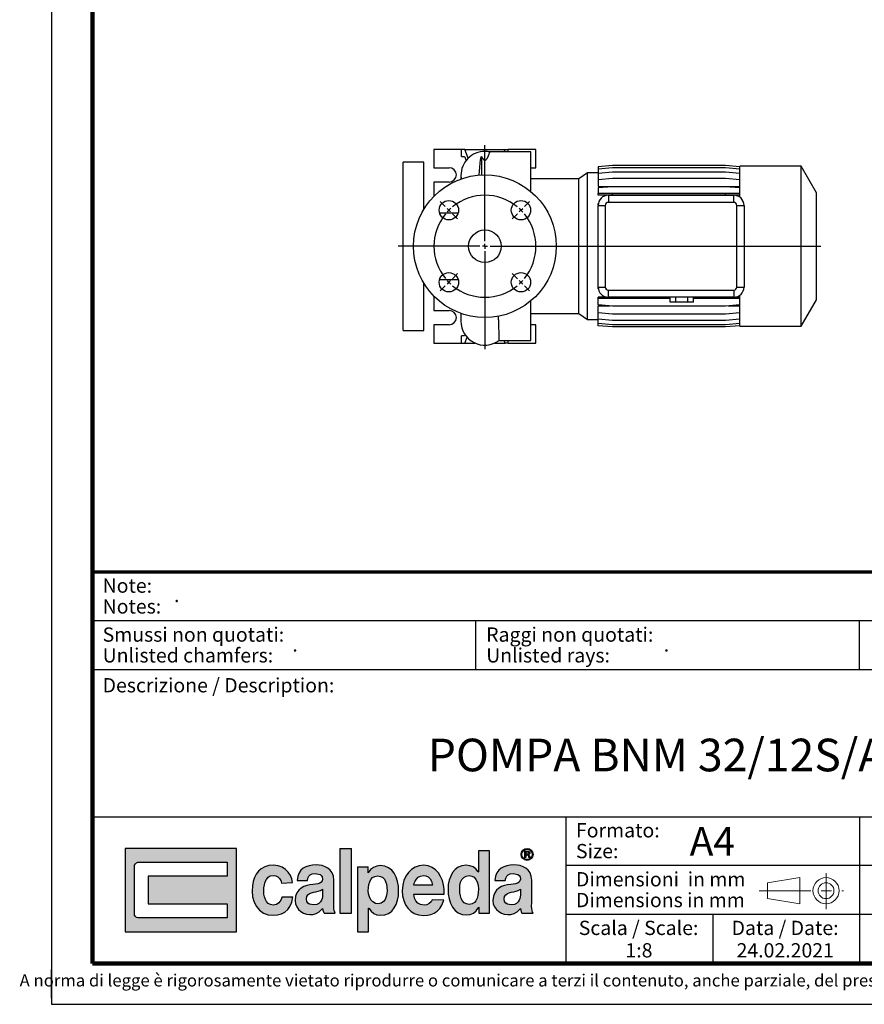
# Model space of a CAD drawing. Units: millimetres. Extents: x -113 to 213, y 0 to 347.
# Drawn here: x -4 to 100, y 0 to 121 of the extents above; entities that cross this region are included whole.
import ezdxf

# ---------------------------------------------------------------- set-up
doc = ezdxf.new("R2010")
doc.units = ezdxf.units.MM
doc.linetypes.add('CENTER', pattern=[10.16, 6.35, -1.27, 1.27, -1.27])
doc.layers.add('FORMAT', color=7, linetype='Continuous')
doc.styles.add('SLDTEXTSTYLE0', font='TXT', dxfattribs={"width": 0.605})
doc.styles.add('SLDTEXTSTYLE7', font='TXT', dxfattribs={"width": 0.670574})

# ---------------------------------------------------------------- blocks, each defined once
blk = doc.blocks.new('Logo Calpeda')
at = {"layer": 'FORMAT'}
h = blk.add_hatch(color=256, dxfattribs=at)
h.paths.add_polyline_path([(4, 14.11), (4, 3.89), (17.64, 3.89), (17.64, 14.11)], flags=0)
h.paths.add_polyline_path([(6.84, 10.7), (6.84, 7.3), (16.5, 7.3), (16.5, 5.59), (5.56, 5.59), (5.4, 5.64), (5.26, 5.76), (5.17, 5.94), (5.14, 6.16), (5.14, 11.84), (5.17, 12.06), (5.26, 12.24), (5.4, 12.36), (5.56, 12.41), (16.5, 12.41), (16.5, 10.7)], flags=0)
for points in [[(31.74, 14.11), (30.3, 14.11), (30.3, 6.16), (31.74, 6.16)], [(24.21, 7.01), (24.42, 7.51), (24.56, 8.17), (23.23, 8.17), (23.1, 7.75), (22.86, 7.43), (22.54, 7.23), (22.15, 7.17), (21.82, 7.23), (21.55, 7.37), (21.34, 7.59), (21.19, 7.87), (21.08, 8.18), (21.02, 8.52), (20.99, 8.92), (21.01, 9.29), (21.07, 9.66), (21.17, 10.01), (21.32, 10.32), (21.53, 10.57), (21.8, 10.74), (22.16, 10.8), (22.47, 10.75), (22.73, 10.62), (22.94, 10.42), (23.08, 10.18), (23.18, 9.86), (24.53, 9.92), (24.45, 10.37), (24.27, 10.8), (24, 11.2), (23.65, 11.54), (23.23, 11.81), (22.76, 11.98), (22.17, 12.05), (21.6, 12), (21.11, 11.86), (20.69, 11.63), (20.34, 11.33), (20.06, 10.96), (19.84, 10.53), (19.69, 10.05), (19.6, 9.52), (19.57, 8.87), (19.63, 8.16), (19.81, 7.52), (20.1, 6.98), (20.49, 6.53), (20.97, 6.19), (21.52, 5.98), (22.14, 5.91), (22.68, 5.95), (23.15, 6.08), (23.57, 6.3), (23.93, 6.61)]]:
    blk.add_hatch(color=256, dxfattribs=at).paths.add_polyline_path(points, flags=0)
h = blk.add_hatch(color=256, dxfattribs=at)
h.paths.add_polyline_path([(47.29, 11.23), (47.28, 11.23), (47, 11.6), (46.64, 11.85), (46.23, 11.99), (45.79, 12.04), (45.28, 11.98), (44.83, 11.8), (44.45, 11.53), (44.14, 11.16), (43.9, 10.73), (43.72, 10.24), (43.61, 9.7), (43.57, 9.1), (43.61, 8.5), (43.71, 7.93), (43.89, 7.4), (44.13, 6.92), (44.44, 6.52), (44.83, 6.22), (45.29, 6.02), (45.82, 5.95), (46.28, 6.01), (46.69, 6.18), (47.04, 6.47), (47.34, 6.9), (47.36, 6.9), (47.36, 6.16), (48.67, 6.16), (48.67, 13.83), (47.29, 13.83)], flags=0)
h.paths.add_polyline_path([(47.15, 10), (47.25, 9.62), (47.29, 9.12), (47.28, 8.72), (47.23, 8.34), (47.14, 8), (47, 7.7), (46.8, 7.47), (46.53, 7.32), (46.16, 7.25), (45.83, 7.31), (45.57, 7.46), (45.35, 7.68), (45.2, 7.98), (45.09, 8.31), (45.02, 8.68), (45, 9.11), (45.03, 9.56), (45.12, 9.96), (45.27, 10.3), (45.49, 10.56), (45.78, 10.73), (46.16, 10.79), (46.49, 10.73), (46.77, 10.57), (46.99, 10.32)], flags=0)
h = blk.add_hatch(color=256, dxfattribs=at)
edge = h.paths.add_edge_path(flags=0)
edge.add_arc((53.26, 13.38), 0.735, 0, 360)
edge = h.paths.add_edge_path(flags=0)
edge.add_arc((53.26, 13.38), 0.633, 0, 360)
h = blk.add_hatch(color=256, dxfattribs=at)
edge = h.paths.add_edge_path(flags=0)
edge.add_spline(control_points=[(53.22, 13.29), (53.29, 13.29), (53.39, 13.3), (53.47, 13.15), (53.45, 13.04), (53.46, 12.99), (53.46, 12.98)], knot_values=[0, 0, 0, 0, 0.343257, 0.665648, 0.908396, 1, 1, 1, 1], weights=[1, 1, 1, 1, 1, 1, 1], degree=3, periodic=0)
edge.add_line((53.46, 12.98), (53.6, 12.98))
edge.add_spline(control_points=[(53.6, 12.98), (53.58, 13.03), (53.61, 13.19), (53.52, 13.34), (53.4, 13.35)], knot_values=[0, 0, 0, 0, 0.356274, 1, 1, 1, 1], weights=[1, 1, 1, 1, 1], degree=3, periodic=0)
edge.add_spline(control_points=[(53.4, 13.35), (53.47, 13.35), (53.58, 13.41), (53.6, 13.56), (53.58, 13.68), (53.48, 13.76), (53.37, 13.78), (53.29, 13.78), (53.25, 13.78)], knot_values=[0, 0, 0, 0, 0.26111, 0.379659, 0.541524, 0.691593, 0.806087, 0.967459, 0.967459, 0.967459, 0.967459], weights=[1, 1, 1, 1, 1, 1, 1, 1, 1], degree=3, periodic=0)
edge.add_line((53.25, 13.78), (52.97, 13.78))
edge.add_line((52.97, 13.78), (52.97, 12.98))
edge.add_line((52.97, 12.98), (53.11, 12.98))
edge.add_line((53.11, 12.98), (53.11, 13.29))
edge.add_line((53.11, 13.29), (53.22, 13.29))
edge = h.paths.add_edge_path(flags=0)
edge.add_line((53.11, 13.68), (53.23, 13.68))
edge.add_spline(control_points=[(53.23, 13.68), (53.3, 13.68), (53.4, 13.69), (53.48, 13.53), (53.4, 13.39), (53.29, 13.39), (53.24, 13.39)], knot_values=[0, 0, 0, 0, 0.295699, 0.511642, 0.734811, 1, 1, 1, 1], weights=[1, 1, 1, 1, 1, 1, 1], degree=3, periodic=0)
edge.add_line((53.24, 13.39), (53.11, 13.39))
edge.add_line((53.11, 13.39), (53.11, 13.68))
h = blk.add_hatch(dxfattribs=at)
h.set_pattern_fill('STEEL', color=256, style=0)
h.set_pattern_definition([(45, (0, 0), (-2.24506, 2.24506), []), (45, (0, 1.5875), (-2.24506, 2.24506), [])])
edge = h.paths.add_edge_path(flags=0)
edge.add_spline(control_points=[(53.46, 12.98), (53.46, 12.99), (53.45, 13.04), (53.47, 13.15), (53.39, 13.3), (53.29, 13.29), (53.22, 13.29)], knot_values=[0, 0, 0, 0, 0.091604, 0.334352, 0.656743, 1, 1, 1, 1], weights=[1, 1, 1, 1, 1, 1, 1], degree=3, periodic=0)
edge.add_line((53.22, 13.29), (53.11, 13.29))
edge.add_line((53.11, 13.29), (53.11, 12.98))
edge.add_line((53.11, 12.98), (52.97, 12.98))
edge.add_line((52.97, 12.98), (52.97, 13.78))
edge.add_line((52.97, 13.78), (53.25, 13.78))
edge.add_spline(control_points=[(53.25, 13.78), (53.29, 13.78), (53.37, 13.78), (53.48, 13.76), (53.58, 13.68), (53.6, 13.56), (53.58, 13.41), (53.47, 13.35), (53.4, 13.35)], knot_values=[0, 0, 0, 0, 0.161372, 0.275866, 0.425935, 0.5878, 0.706349, 0.967459, 0.967459, 0.967459, 0.967459], weights=[1, 1, 1, 1, 1, 1, 1, 1, 1], degree=3, periodic=0)
edge.add_spline(control_points=[(53.4, 13.35), (53.52, 13.34), (53.61, 13.19), (53.58, 13.03), (53.6, 12.98)], knot_values=[0, 0, 0, 0, 0.643726, 1, 1, 1, 1], weights=[1, 1, 1, 1, 1], degree=3, periodic=0)
edge.add_line((53.6, 12.98), (53.46, 12.98))
edge = h.paths.add_edge_path(flags=0)
edge.add_spline(control_points=[(53.24, 13.39), (53.29, 13.39), (53.4, 13.39), (53.48, 13.53), (53.4, 13.69), (53.3, 13.68), (53.23, 13.68)], knot_values=[0, 0, 0, 0, 0.265189, 0.488358, 0.704301, 1, 1, 1, 1], weights=[1, 1, 1, 1, 1, 1, 1], degree=3, periodic=0)
edge.add_line((53.23, 13.68), (53.11, 13.68))
edge.add_line((53.11, 13.68), (53.11, 13.39))
edge.add_line((53.11, 13.39), (53.24, 13.39))
h = blk.add_hatch(color=256, dxfattribs=at)
h.paths.add_polyline_path([(28.24, 6.55), (28.32, 6.35), (28.38, 6.16), (29.76, 6.16), (29.69, 6.31), (29.64, 6.5), (29.6, 6.74), (29.58, 7.05), (29.59, 7.44), (29.59, 10.23), (29.53, 10.71), (29.38, 11.1), (29.15, 11.43), (28.86, 11.68), (28.52, 11.87), (28.16, 12), (27.8, 12.07), (27.41, 12.09), (26.96, 12.07), (26.54, 11.99), (26.16, 11.87), (25.83, 11.69), (25.54, 11.44), (25.32, 11.12), (25.17, 10.72), (25.08, 10.16), (26.35, 10.16), (26.4, 10.48), (26.52, 10.72), (26.7, 10.89), (26.94, 10.99), (27.32, 11.02), (27.51, 11.01), (27.7, 10.97), (27.89, 10.9), (28.04, 10.79), (28.16, 10.63), (28.2, 10.35), (28.15, 10.12), (28.03, 9.96), (27.85, 9.86), (27.61, 9.79), (27.33, 9.75), (27.02, 9.71), (26.62, 9.65), (26.26, 9.58), (25.9, 9.45), (25.57, 9.26), (25.28, 9.01), (25.05, 8.68), (24.9, 8.27), (24.83, 7.74), (24.88, 7.31), (25.03, 6.94), (25.26, 6.62), (25.54, 6.37), (25.87, 6.19), (26.22, 6.06), (26.62, 6), (27.03, 6.03), (27.43, 6.14), (27.79, 6.35), (28.2, 6.74)], flags=0)
h.paths.add_polyline_path([(27.93, 8.95), (28.2, 9.12), (28.2, 8.53), (28.2, 8.38), (28.18, 8.18), (28.14, 7.97), (28.06, 7.75), (27.93, 7.55), (27.75, 7.38), (27.49, 7.25), (27.1, 7.2), (26.84, 7.22), (26.61, 7.29), (26.41, 7.42), (26.27, 7.62), (26.22, 7.94), (26.27, 8.23), (26.4, 8.44), (26.6, 8.57), (26.83, 8.66), (27.09, 8.73), (27.39, 8.79), (27.67, 8.86)], flags=0)
h = blk.add_hatch(color=256, dxfattribs=at)
h.paths.add_polyline_path([(52.48, 6.55), (52.55, 6.35), (52.62, 6.16), (54, 6.16), (53.93, 6.31), (53.88, 6.5), (53.84, 6.74), (53.82, 7.05), (53.83, 7.44), (53.83, 10.23), (53.77, 10.71), (53.62, 11.1), (53.39, 11.43), (53.1, 11.68), (52.76, 11.87), (52.4, 12), (52.03, 12.07), (51.65, 12.09), (51.2, 12.07), (50.78, 11.99), (50.4, 11.87), (50.07, 11.69), (49.78, 11.44), (49.56, 11.12), (49.41, 10.72), (49.32, 10.16), (50.58, 10.16), (50.64, 10.48), (50.76, 10.72), (50.94, 10.89), (51.18, 10.99), (51.56, 11.02), (51.74, 11.01), (51.94, 10.97), (52.12, 10.9), (52.28, 10.79), (52.4, 10.63), (52.44, 10.35), (52.39, 10.12), (52.27, 9.96), (52.09, 9.86), (51.85, 9.79), (51.57, 9.75), (51.26, 9.71), (50.86, 9.65), (50.5, 9.58), (50.14, 9.45), (49.81, 9.26), (49.52, 9.01), (49.29, 8.68), (49.14, 8.27), (49.07, 7.74), (49.12, 7.31), (49.27, 6.94), (49.5, 6.62), (49.78, 6.37), (50.11, 6.19), (50.46, 6.06), (50.86, 6), (51.27, 6.03), (51.66, 6.14), (52.03, 6.35), (52.44, 6.74)], flags=0)
h.paths.add_polyline_path([(52.17, 8.95), (52.44, 9.12), (52.44, 8.53), (52.44, 8.38), (52.42, 8.18), (52.38, 7.97), (52.3, 7.75), (52.17, 7.55), (51.98, 7.38), (51.73, 7.25), (51.34, 7.2), (51.08, 7.22), (50.84, 7.29), (50.65, 7.42), (50.51, 7.62), (50.46, 7.94), (50.51, 8.23), (50.64, 8.44), (50.84, 8.57), (51.07, 8.66), (51.33, 8.73), (51.62, 8.79), (51.91, 8.86)], flags=0)
h = blk.add_hatch(color=256, dxfattribs=at)
h.paths.add_polyline_path([(33.78, 11.84), (32.48, 11.84), (32.48, 3.89), (33.84, 3.89), (33.84, 6.78), (33.86, 6.78), (34.14, 6.41), (34.48, 6.14), (34.87, 5.97), (35.35, 5.91), (35.85, 5.97), (36.29, 6.15), (36.67, 6.44), (36.97, 6.81), (37.21, 7.25), (37.38, 7.75), (37.49, 8.3), (37.52, 8.89), (37.49, 9.49), (37.39, 10.07), (37.22, 10.59), (36.98, 11.06), (36.67, 11.44), (36.28, 11.74), (35.82, 11.93), (35.27, 12), (34.83, 11.95), (34.44, 11.79), (34.09, 11.52), (33.8, 11.1), (33.78, 11.1)], flags=0)
h.paths.add_polyline_path([(35.65, 7.59), (35.38, 7.39), (35.04, 7.31), (34.67, 7.37), (34.36, 7.56), (34.11, 7.83), (33.94, 8.17), (33.83, 8.55), (33.8, 8.93), (33.82, 9.33), (33.88, 9.7), (33.98, 10.03), (34.13, 10.32), (34.33, 10.55), (34.6, 10.69), (34.97, 10.75), (35.31, 10.69), (35.57, 10.55), (35.78, 10.33), (35.93, 10.05), (36.03, 9.73), (36.09, 9.37), (36.11, 8.93), (36.09, 8.58), (36, 8.21), (35.86, 7.87)], flags=0)
h = blk.add_hatch(color=256, dxfattribs=at)
h.paths.add_polyline_path([(42.82, 7.15), (43.05, 7.75), (41.65, 7.82), (41.5, 7.58), (41.27, 7.36), (40.98, 7.21), (40.63, 7.14), (40.22, 7.22), (39.89, 7.39), (39.63, 7.67), (39.46, 8.03), (39.37, 8.5), (43.11, 8.5), (43.11, 9.08), (43.03, 9.65), (42.89, 10.19), (42.67, 10.69), (42.39, 11.13), (42.05, 11.5), (41.64, 11.78), (41.16, 11.97), (40.58, 12.04), (40.03, 11.98), (39.53, 11.8), (39.09, 11.53), (38.71, 11.16), (38.4, 10.71), (38.17, 10.19), (38.03, 9.62), (37.97, 8.93), (38.01, 8.3), (38.14, 7.72), (38.36, 7.21), (38.65, 6.77), (39.01, 6.41), (39.44, 6.14), (39.94, 5.96), (40.58, 5.89), (41.05, 5.92), (41.48, 6.02), (41.88, 6.18), (42.24, 6.42), (42.55, 6.74)], flags=0)
h.paths.add_polyline_path([(41.54, 10.09), (41.67, 9.61), (39.38, 9.61), (39.43, 9.84), (39.53, 10.09), (39.7, 10.35), (39.92, 10.57), (40.2, 10.73), (40.55, 10.79), (40.87, 10.74), (41.15, 10.61), (41.37, 10.4)], flags=0)
at = {"layer": 'FORMAT', "color": 7, "linetype": 'Continuous', "lineweight": 25}
for p, q in [((4, 14.11), (4, 3.89)), ((17.64, 14.11), (4, 14.11)), ((17.64, 3.89), (17.64, 14.11)), ((30.3, 14.11), (31.74, 14.11)), ((30.3, 14.11), (30.3, 6.16)), ((31.74, 6.16), (31.74, 14.11)), ((48.67, 13.83), (47.29, 13.83)), ((47.29, 13.83), (47.29, 11.23)), ((48.67, 6.16), (48.67, 13.83)), ((52.97, 12.98), (52.97, 13.78)), ((52.97, 13.78), (53.25, 13.78)), ((53.11, 13.68), (53.11, 13.39)), ((53.23, 13.68), (53.11, 13.68)), ((53.11, 13.39), (53.24, 13.39)), ((53.11, 13.29), (53.11, 12.98)), ((53.22, 13.29), (53.11, 13.29)), ((5.17, 12.06), (5.26, 12.24)), ((5.26, 12.24), (5.4, 12.36)), ((5.4, 12.36), (5.56, 12.41)), ((5.56, 12.41), (16.5, 12.41)), ((16.5, 12.41), (16.5, 10.7)), ((27.41, 12.09), (26.96, 12.07)), ((27.8, 12.07), (27.41, 12.09)), ((28.16, 12), (27.8, 12.07)), ((51.65, 12.09), (51.2, 12.07)), ((52.03, 12.07), (51.65, 12.09)), ((52.4, 12), (52.03, 12.07)), ((53.11, 12.98), (52.97, 12.98)), ((53.6, 12.98), (53.46, 12.98)), ((5.14, 11.84), (5.17, 12.06)), ((5.14, 6.16), (5.14, 11.84)), ((20.06, 10.96), (19.84, 10.53)), ((20.34, 11.33), (20.06, 10.96)), ((20.69, 11.63), (20.34, 11.33)), ((21.11, 11.86), (20.69, 11.63)), ((21.6, 12), (21.11, 11.86)), ((22.17, 12.05), (21.6, 12)), ((22.76, 11.98), (22.17, 12.05)), ((23.23, 11.81), (22.76, 11.98)), ((23.65, 11.54), (23.23, 11.81)), ((24, 11.2), (23.65, 11.54)), ((24.27, 10.8), (24, 11.2)), ((25.32, 11.12), (25.17, 10.72)), ((25.54, 11.44), (25.32, 11.12)), ((25.83, 11.69), (25.54, 11.44)), ((26.16, 11.87), (25.83, 11.69)), ((26.54, 11.99), (26.16, 11.87)), ((26.52, 10.72), (26.7, 10.89)), ((26.96, 12.07), (26.54, 11.99)), ((26.7, 10.89), (26.94, 10.99)), ((26.94, 10.99), (27.32, 11.02)), ((27.32, 11.02), (27.51, 11.01)), ((27.51, 11.01), (27.7, 10.97)), ((27.7, 10.97), (27.89, 10.9)), ((27.89, 10.9), (28.04, 10.79)), ((28.52, 11.87), (28.16, 12)), ((28.86, 11.68), (28.52, 11.87)), ((29.15, 11.43), (28.86, 11.68)), ((29.38, 11.1), (29.15, 11.43)), ((29.53, 10.71), (29.38, 11.1)), ((32.48, 11.84), (33.78, 11.84)), ((32.48, 11.84), (32.48, 3.89)), ((33.78, 11.1), (33.78, 11.84)), ((33.78, 11.1), (33.8, 11.1)), ((34.09, 11.52), (33.8, 11.1)), ((34.44, 11.79), (34.09, 11.52)), ((34.83, 11.95), (34.44, 11.79)), ((35.27, 12), (34.83, 11.95)), ((35.82, 11.93), (35.27, 12)), ((36.28, 11.74), (35.82, 11.93)), ((36.67, 11.44), (36.28, 11.74)), ((36.98, 11.06), (36.67, 11.44)), ((37.22, 10.59), (36.98, 11.06)), ((38.71, 11.16), (38.4, 10.71)), ((39.09, 11.53), (38.71, 11.16)), ((39.53, 11.8), (39.09, 11.53)), ((40.03, 11.98), (39.53, 11.8)), ((40.58, 12.04), (40.03, 11.98)), ((41.16, 11.97), (40.58, 12.04)), ((41.64, 11.78), (41.16, 11.97)), ((42.05, 11.5), (41.64, 11.78)), ((42.39, 11.13), (42.05, 11.5)), ((42.67, 10.69), (42.39, 11.13)), ((44.14, 11.16), (43.9, 10.73)), ((44.45, 11.53), (44.14, 11.16)), ((44.83, 11.8), (44.45, 11.53)), ((45.28, 11.98), (44.83, 11.8)), ((45.79, 12.04), (45.28, 11.98)), ((46.23, 11.99), (45.79, 12.04)), ((46.64, 11.85), (46.23, 11.99)), ((47, 11.6), (46.64, 11.85)), ((47.28, 11.23), (47, 11.6)), ((49.56, 11.12), (49.41, 10.72)), ((49.78, 11.44), (49.56, 11.12)), ((50.07, 11.69), (49.78, 11.44)), ((50.4, 11.87), (50.07, 11.69)), ((50.78, 11.99), (50.4, 11.87)), ((50.76, 10.72), (50.94, 10.89)), ((51.2, 12.07), (50.78, 11.99)), ((50.94, 10.89), (51.18, 10.99)), ((51.18, 10.99), (51.56, 11.02)), ((51.56, 11.02), (51.74, 11.01)), ((51.74, 11.01), (51.94, 10.97)), ((51.94, 10.97), (52.12, 10.9)), ((52.12, 10.9), (52.28, 10.79)), ((52.76, 11.87), (52.4, 12)), ((53.1, 11.68), (52.76, 11.87)), ((53.39, 11.43), (53.1, 11.68)), ((53.62, 11.1), (53.39, 11.43)), ((53.77, 10.71), (53.62, 11.1)), ((16.5, 10.7), (6.84, 10.7)), ((6.84, 10.7), (6.84, 7.3)), ((19.69, 10.05), (19.6, 9.52)), ((19.84, 10.53), (19.69, 10.05)), ((21.01, 9.29), (21.07, 9.66)), ((21.07, 9.66), (21.17, 10.01)), ((21.17, 10.01), (21.32, 10.32)), ((21.32, 10.32), (21.53, 10.57)), ((21.53, 10.57), (21.8, 10.74)), ((21.8, 10.74), (22.16, 10.8)), ((22.16, 10.8), (22.47, 10.75)), ((22.47, 10.75), (22.73, 10.62)), ((22.73, 10.62), (22.94, 10.42)), ((22.94, 10.42), (23.08, 10.18)), ((23.08, 10.18), (23.18, 9.86)), ((23.18, 9.86), (24.53, 9.92)), ((24.45, 10.37), (24.27, 10.8)), ((24.53, 9.92), (24.45, 10.37)), ((25.17, 10.72), (25.08, 10.16)), ((25.08, 10.16), (26.35, 10.16)), ((26.35, 10.16), (26.4, 10.48)), ((26.4, 10.48), (26.52, 10.72)), ((27.02, 9.71), (26.62, 9.65)), ((27.33, 9.75), (27.02, 9.71)), ((27.61, 9.79), (27.33, 9.75)), ((27.85, 9.86), (27.61, 9.79)), ((28.03, 9.96), (27.85, 9.86)), ((28.15, 10.12), (28.03, 9.96)), ((28.04, 10.79), (28.16, 10.63)), ((28.2, 10.35), (28.15, 10.12)), ((28.16, 10.63), (28.2, 10.35)), ((29.59, 10.23), (29.53, 10.71)), ((29.59, 7.44), (29.59, 10.23)), ((33.82, 9.33), (33.88, 9.7)), ((33.88, 9.7), (33.98, 10.03)), ((33.98, 10.03), (34.13, 10.32)), ((34.13, 10.32), (34.33, 10.55)), ((34.33, 10.55), (34.6, 10.69)), ((34.6, 10.69), (34.97, 10.75)), ((34.97, 10.75), (35.31, 10.69)), ((35.31, 10.69), (35.57, 10.55)), ((35.57, 10.55), (35.78, 10.33)), ((35.78, 10.33), (35.93, 10.05)), ((35.93, 10.05), (36.03, 9.73)), ((36.03, 9.73), (36.09, 9.37)), ((37.39, 10.07), (37.22, 10.59)), ((37.49, 9.49), (37.39, 10.07)), ((38.17, 10.19), (38.03, 9.62)), ((38.4, 10.71), (38.17, 10.19)), ((39.38, 9.61), (39.43, 9.84)), ((39.43, 9.84), (39.53, 10.09)), ((39.53, 10.09), (39.7, 10.35)), ((39.7, 10.35), (39.92, 10.57)), ((39.92, 10.57), (40.2, 10.73)), ((40.2, 10.73), (40.55, 10.79)), ((40.55, 10.79), (40.87, 10.74)), ((40.87, 10.74), (41.15, 10.61)), ((41.15, 10.61), (41.37, 10.4)), ((41.37, 10.4), (41.54, 10.09)), ((41.54, 10.09), (41.67, 9.61)), ((42.89, 10.19), (42.67, 10.69)), ((43.03, 9.65), (42.89, 10.19)), ((43.61, 9.7), (43.57, 9.1)), ((43.72, 10.24), (43.61, 9.7)), ((43.9, 10.73), (43.72, 10.24)), ((45.03, 9.56), (45.12, 9.96)), ((45.12, 9.96), (45.27, 10.3)), ((45.27, 10.3), (45.49, 10.56)), ((45.49, 10.56), (45.78, 10.73)), ((45.78, 10.73), (46.16, 10.79)), ((46.16, 10.79), (46.49, 10.73)), ((46.49, 10.73), (46.77, 10.57)), ((46.77, 10.57), (46.99, 10.32)), ((46.99, 10.32), (47.15, 10)), ((47.15, 10), (47.25, 9.62)), ((49.41, 10.72), (49.32, 10.16)), ((49.32, 10.16), (50.58, 10.16)), ((50.58, 10.16), (50.64, 10.48)), ((50.64, 10.48), (50.76, 10.72)), ((51.26, 9.71), (50.86, 9.65)), ((51.57, 9.75), (51.26, 9.71)), ((51.85, 9.79), (51.57, 9.75)), ((52.09, 9.86), (51.85, 9.79)), ((52.27, 9.96), (52.09, 9.86)), ((52.39, 10.12), (52.27, 9.96)), ((52.28, 10.79), (52.4, 10.63)), ((52.44, 10.35), (52.39, 10.12)), ((52.4, 10.63), (52.44, 10.35)), ((53.83, 10.23), (53.77, 10.71)), ((53.83, 7.44), (53.83, 10.23)), ((19.6, 9.52), (19.57, 8.87)), ((19.57, 8.87), (19.63, 8.16)), ((20.99, 8.92), (21.01, 9.29)), ((21.02, 8.52), (20.99, 8.92)), ((21.08, 8.18), (21.02, 8.52)), ((25.05, 8.68), (24.9, 8.27)), ((25.28, 9.01), (25.05, 8.68)), ((25.57, 9.26), (25.28, 9.01)), ((25.9, 9.45), (25.57, 9.26)), ((26.26, 9.58), (25.9, 9.45)), ((26.62, 9.65), (26.26, 9.58)), ((26.4, 8.44), (26.6, 8.57)), ((26.6, 8.57), (26.83, 8.66)), ((26.83, 8.66), (27.09, 8.73)), ((27.09, 8.73), (27.39, 8.79)), ((27.39, 8.79), (27.67, 8.86)), ((27.67, 8.86), (27.93, 8.95)), ((27.93, 8.95), (28.2, 9.12)), ((28.2, 9.12), (28.2, 8.53)), ((28.2, 8.53), (28.2, 8.38)), ((33.8, 8.93), (33.82, 9.33)), ((33.83, 8.55), (33.8, 8.93)), ((33.94, 8.17), (33.83, 8.55)), ((36.09, 8.58), (36, 8.21)), ((36.09, 9.37), (36.11, 8.93)), ((36.11, 8.93), (36.09, 8.58)), ((37.52, 8.89), (37.49, 9.49)), ((37.49, 8.3), (37.52, 8.89)), ((38.03, 9.62), (37.97, 8.93)), ((37.97, 8.93), (38.01, 8.3)), ((39.46, 8.03), (39.37, 8.5)), ((39.37, 8.5), (43.11, 8.5)), ((41.67, 9.61), (39.38, 9.61)), ((43.11, 9.08), (43.03, 9.65)), ((43.11, 8.5), (43.11, 9.08)), ((43.57, 9.1), (43.61, 8.5)), ((43.61, 8.5), (43.71, 7.93)), ((45, 9.11), (45.03, 9.56)), ((45.02, 8.68), (45, 9.11)), ((45.09, 8.31), (45.02, 8.68)), ((47.28, 8.72), (47.23, 8.34)), ((47.25, 9.62), (47.29, 9.12)), ((47.29, 9.12), (47.28, 8.72)), ((49.29, 8.68), (49.14, 8.27)), ((49.52, 9.01), (49.29, 8.68)), ((49.81, 9.26), (49.52, 9.01)), ((50.14, 9.45), (49.81, 9.26)), ((50.5, 9.58), (50.14, 9.45)), ((50.86, 9.65), (50.5, 9.58)), ((50.64, 8.44), (50.84, 8.57)), ((50.84, 8.57), (51.07, 8.66)), ((51.07, 8.66), (51.33, 8.73)), ((51.33, 8.73), (51.62, 8.79)), ((51.62, 8.79), (51.91, 8.86)), ((51.91, 8.86), (52.17, 8.95)), ((52.17, 8.95), (52.44, 9.12)), ((52.44, 9.12), (52.44, 8.53)), ((52.44, 8.53), (52.44, 8.38)), ((6.84, 7.3), (16.5, 7.3)), ((16.5, 7.3), (16.5, 5.59)), ((19.63, 8.16), (19.81, 7.52)), ((19.81, 7.52), (20.1, 6.98)), ((21.19, 7.87), (21.08, 8.18)), ((21.34, 7.59), (21.19, 7.87)), ((21.55, 7.37), (21.34, 7.59)), ((21.82, 7.23), (21.55, 7.37)), ((22.86, 7.43), (22.54, 7.23)), ((23.1, 7.75), (22.86, 7.43)), ((23.23, 8.17), (23.1, 7.75)), ((23.23, 8.17), (24.56, 8.17)), ((24.21, 7.01), (24.42, 7.51)), ((24.42, 7.51), (24.56, 8.17)), ((24.9, 8.27), (24.83, 7.74)), ((24.83, 7.74), (24.88, 7.31)), ((24.88, 7.31), (25.03, 6.94)), ((26.22, 7.94), (26.27, 8.23)), ((26.27, 7.62), (26.22, 7.94)), ((26.27, 8.23), (26.4, 8.44)), ((26.41, 7.42), (26.27, 7.62)), ((26.61, 7.29), (26.41, 7.42)), ((26.84, 7.22), (26.61, 7.29)), ((27.49, 7.25), (27.1, 7.2)), ((27.75, 7.38), (27.49, 7.25)), ((27.93, 7.55), (27.75, 7.38)), ((28.06, 7.75), (27.93, 7.55)), ((28.14, 7.97), (28.06, 7.75)), ((28.18, 8.18), (28.14, 7.97)), ((28.2, 8.38), (28.18, 8.18)), ((29.58, 7.05), (29.59, 7.44)), ((34.11, 7.83), (33.94, 8.17)), ((34.36, 7.56), (34.11, 7.83)), ((34.67, 7.37), (34.36, 7.56)), ((35.04, 7.31), (34.67, 7.37)), ((35.38, 7.39), (35.04, 7.31)), ((35.65, 7.59), (35.38, 7.39)), ((35.86, 7.87), (35.65, 7.59)), ((36, 8.21), (35.86, 7.87)), ((36.97, 6.81), (37.21, 7.25)), ((37.21, 7.25), (37.38, 7.75)), ((37.38, 7.75), (37.49, 8.3)), ((38.01, 8.3), (38.14, 7.72)), ((38.14, 7.72), (38.36, 7.21)), ((39.63, 7.67), (39.46, 8.03)), ((39.89, 7.39), (39.63, 7.67)), ((40.22, 7.22), (39.89, 7.39)), ((41.27, 7.36), (40.98, 7.21)), ((41.5, 7.58), (41.27, 7.36)), ((41.65, 7.82), (41.5, 7.58)), ((43.05, 7.75), (41.65, 7.82)), ((42.82, 7.15), (43.05, 7.75)), ((43.71, 7.93), (43.89, 7.4)), ((43.89, 7.4), (44.13, 6.92)), ((45.2, 7.98), (45.09, 8.31)), ((45.35, 7.68), (45.2, 7.98)), ((45.57, 7.46), (45.35, 7.68)), ((45.83, 7.31), (45.57, 7.46)), ((46.16, 7.25), (45.83, 7.31)), ((46.53, 7.32), (46.16, 7.25)), ((46.8, 7.47), (46.53, 7.32)), ((47, 7.7), (46.8, 7.47)), ((47.14, 8), (47, 7.7)), ((47.23, 8.34), (47.14, 8)), ((49.14, 8.27), (49.07, 7.74)), ((49.07, 7.74), (49.12, 7.31)), ((49.12, 7.31), (49.27, 6.94)), ((50.46, 7.94), (50.51, 8.23)), ((50.51, 7.62), (50.46, 7.94)), ((50.51, 8.23), (50.64, 8.44)), ((50.65, 7.42), (50.51, 7.62)), ((50.84, 7.29), (50.65, 7.42)), ((51.08, 7.22), (50.84, 7.29)), ((51.73, 7.25), (51.34, 7.2)), ((51.98, 7.38), (51.73, 7.25)), ((52.17, 7.55), (51.98, 7.38)), ((52.3, 7.75), (52.17, 7.55)), ((52.38, 7.97), (52.3, 7.75)), ((52.42, 8.18), (52.38, 7.97)), ((52.44, 8.38), (52.42, 8.18)), ((53.82, 7.05), (53.83, 7.44)), ((5.17, 5.94), (5.14, 6.16)), ((20.1, 6.98), (20.49, 6.53)), ((20.49, 6.53), (20.97, 6.19)), ((20.97, 6.19), (21.52, 5.98)), ((22.15, 7.17), (21.82, 7.23)), ((22.54, 7.23), (22.15, 7.17)), ((22.68, 5.95), (23.15, 6.08)), ((23.15, 6.08), (23.57, 6.3)), ((23.57, 6.3), (23.93, 6.61)), ((23.93, 6.61), (24.21, 7.01)), ((25.03, 6.94), (25.26, 6.62)), ((25.26, 6.62), (25.54, 6.37)), ((25.54, 6.37), (25.87, 6.19)), ((25.87, 6.19), (26.22, 6.06)), ((26.22, 6.06), (26.62, 6)), ((27.1, 7.2), (26.84, 7.22)), ((27.03, 6.03), (27.43, 6.14)), ((27.43, 6.14), (27.79, 6.35)), ((27.79, 6.35), (28.2, 6.74)), ((28.2, 6.74), (28.24, 6.55)), ((28.24, 6.55), (28.32, 6.35)), ((28.32, 6.35), (28.38, 6.16)), ((28.38, 6.16), (29.76, 6.16)), ((29.6, 6.74), (29.58, 7.05)), ((29.64, 6.5), (29.6, 6.74)), ((29.69, 6.31), (29.64, 6.5)), ((29.76, 6.16), (29.69, 6.31)), ((30.3, 6.16), (31.74, 6.16)), ((33.84, 6.78), (33.86, 6.78)), ((33.84, 3.89), (33.84, 6.78)), ((33.86, 6.78), (34.14, 6.41)), ((34.14, 6.41), (34.48, 6.14)), ((34.48, 6.14), (34.87, 5.97)), ((35.85, 5.97), (36.29, 6.15)), ((36.29, 6.15), (36.67, 6.44)), ((36.67, 6.44), (36.97, 6.81)), ((38.36, 7.21), (38.65, 6.77)), ((38.65, 6.77), (39.01, 6.41)), ((39.01, 6.41), (39.44, 6.14)), ((39.44, 6.14), (39.94, 5.96)), ((40.63, 7.14), (40.22, 7.22)), ((40.98, 7.21), (40.63, 7.14)), ((41.48, 6.02), (41.88, 6.18)), ((41.88, 6.18), (42.24, 6.42)), ((42.24, 6.42), (42.55, 6.74)), ((42.55, 6.74), (42.82, 7.15)), ((44.13, 6.92), (44.44, 6.52)), ((44.44, 6.52), (44.83, 6.22)), ((44.83, 6.22), (45.29, 6.02)), ((46.28, 6.01), (46.69, 6.18)), ((46.69, 6.18), (47.04, 6.47)), ((47.04, 6.47), (47.34, 6.9)), ((47.34, 6.9), (47.36, 6.9)), ((47.36, 6.9), (47.36, 6.16)), ((47.36, 6.16), (48.67, 6.16)), ((49.27, 6.94), (49.5, 6.62)), ((49.5, 6.62), (49.78, 6.37)), ((49.78, 6.37), (50.11, 6.19)), ((50.11, 6.19), (50.46, 6.06)), ((50.46, 6.06), (50.86, 6)), ((51.34, 7.2), (51.08, 7.22)), ((51.27, 6.03), (51.66, 6.14)), ((51.66, 6.14), (52.03, 6.35)), ((52.03, 6.35), (52.44, 6.74)), ((52.44, 6.74), (52.48, 6.55)), ((52.48, 6.55), (52.55, 6.35)), ((52.55, 6.35), (52.62, 6.16)), ((52.62, 6.16), (54, 6.16)), ((53.84, 6.74), (53.82, 7.05)), ((53.88, 6.5), (53.84, 6.74)), ((53.93, 6.31), (53.88, 6.5)), ((54, 6.16), (53.93, 6.31)), ((5.26, 5.76), (5.17, 5.94)), ((5.4, 5.64), (5.26, 5.76)), ((5.56, 5.59), (5.4, 5.64)), ((16.5, 5.59), (5.56, 5.59)), ((21.52, 5.98), (22.14, 5.91)), ((22.14, 5.91), (22.68, 5.95)), ((26.62, 6), (27.03, 6.03)), ((34.87, 5.97), (35.35, 5.91)), ((35.35, 5.91), (35.85, 5.97)), ((39.94, 5.96), (40.58, 5.89)), ((40.58, 5.89), (41.05, 5.92)), ((41.05, 5.92), (41.48, 6.02)), ((45.29, 6.02), (45.82, 5.95)), ((45.82, 5.95), (46.28, 6.01)), ((50.86, 6), (51.27, 6.03)), ((4, 3.89), (17.64, 3.89)), ((32.48, 3.89), (33.84, 3.89))]:
    blk.add_line(p, q, dxfattribs=at)
at = {"layer": 'FORMAT', "color": 7, "lineweight": 25}
blk.add_line((47.28, 11.23), (47.29, 11.23), dxfattribs=at)
for radius in [0.735, 0.633]:
    blk.add_circle((53.26, 13.38), radius, dxfattribs=at)
for points, knots in [([(53.46, 12.98), (53.46, 12.99), (53.45, 13.04), (53.47, 13.15), (53.39, 13.3), (53.29, 13.29), (53.22, 13.29)], [0, 0, 0, 0, 0.091604, 0.334352, 0.656743, 1, 1, 1, 1]), ([(53.23, 13.68), (53.3, 13.68), (53.4, 13.69), (53.48, 13.53), (53.4, 13.39), (53.29, 13.39), (53.24, 13.39)], [0, 0, 0, 0, 0.295699, 0.511642, 0.734811, 1, 1, 1, 1]), ([(53.25, 13.78), (53.29, 13.78), (53.37, 13.78), (53.48, 13.76), (53.58, 13.68), (53.6, 13.56), (53.58, 13.41), (53.47, 13.35), (53.4, 13.35)], [0, 0, 0, 0, 0.1613721, 0.2758661, 0.4259353, 0.5877997, 0.7063493, 0.9674591, 0.9674591, 0.9674591, 0.9674591]), ([(53.4, 13.35), (53.52, 13.34), (53.61, 13.19), (53.58, 13.03), (53.6, 12.98)], [0, 0, 0, 0, 0.643726, 1, 1, 1, 1])]:
    blk.add_open_spline(points, degree=3, knots=knots, dxfattribs=at)
blk = doc.blocks.new('SW_NOTE_0')
at = {"color": 0, "linetype": 'Continuous', "lineweight": 0, "char_height": 1.75, "attachment_point": 1, "style": 'SLDTEXTSTYLE0'}
for s, insert in [('Note:', (0, 2.26)), ('Notes:', (0, -0.29))]:
    blk.add_mtext(s, dxfattribs=dict(at, insert=insert))
blk = doc.blocks.new('SW_NOTE_0_6')
at = {"color": 0, "linetype": 'Continuous', "lineweight": 0, "char_height": 1.75, "attachment_point": 1, "style": 'SLDTEXTSTYLE0'}
for s, insert in [('Formato:', (0, 2.26)), ('Size:', (0, -0.29))]:
    blk.add_mtext(s, dxfattribs=dict(at, insert=insert))
blk = doc.blocks.new('SW_NOTE_0_9')
at = {"color": 0, "linetype": 'Continuous', "lineweight": 0, "char_height": 1.75, "attachment_point": 1, "style": 'SLDTEXTSTYLE0'}
for s, insert in [('Raggi non quotati:', (0, 2.26)), ('Unlisted rays:', (0, -0.29))]:
    blk.add_mtext(s, dxfattribs=dict(at, insert=insert))
blk = doc.blocks.new('SW_NOTE_0_10')
at = {"color": 0, "linetype": 'Continuous', "lineweight": 0, "char_height": 1.75, "attachment_point": 1, "style": 'SLDTEXTSTYLE0'}
for s, insert in [('Smussi non quotati:', (0, 2.26)), ('Unlisted chamfers:', (0, -0.29))]:
    blk.add_mtext(s, dxfattribs=dict(at, insert=insert))
blk = doc.blocks.new('SW_NOTE_0_14')
at = {"color": 0, "linetype": 'Continuous', "lineweight": 0, "char_height": 1.75, "attachment_point": 1, "style": 'SLDTEXTSTYLE0'}
for s, insert in [('Dimensioni  in mm', (0, 2.26)), ('Dimensions in mm', (0, -0.29))]:
    blk.add_mtext(s, dxfattribs=dict(at, insert=insert))
blk = doc.blocks.new('SW_CENTERMARKSYMBOL_0')
at = {"layer": 'FORMAT', "color": 0}
for p, q in [((-4.42, -3.79), (-4.42, 7.99)), ((-9.28, 0.44), (-9.9, 1.06)), ((-8.84, 0), (-9.06, 0.22)), ((-8.84, 0), (-8.62, -0.22)), ((0, 0), (-0.22, -0.22)), ((0, 0), (0.22, 0.22)), ((0.44, 0.44), (1.06, 1.06)), ((-8.4, -0.44), (-7.78, -1.06)), ((-0.44, -0.44), (-1.06, -1.06)), ((-5.04, -4.42), (-15.06, -4.42)), ((-4.42, -4.42), (-4.73, -4.42)), ((-4.42, -4.42), (-4.42, -4.11)), ((-4.42, -4.42), (-4.42, -4.73)), ((-4.42, -4.42), (-4.11, -4.42)), ((-3.79, -4.42), (36.73, -4.42)), ((-4.42, -5.04), (-4.42, -17.05)), ((-8.4, -8.4), (-7.78, -7.78)), ((-0.44, -8.4), (-1.06, -7.78)), ((-9.28, -9.28), (-9.9, -9.9)), ((-8.84, -8.84), (-9.06, -9.06)), ((-8.84, -8.84), (-8.62, -8.62)), ((0, -8.84), (-0.22, -8.62)), ((0, -8.84), (0.22, -9.06)), ((0.44, -9.28), (1.06, -9.9))]:
    blk.add_line(p, q, dxfattribs=at)
for start, end in [(50.7296, 129.2704), (135, 137.8648), (132.1352, 135), (45, 47.8648), (42.1352, 45), (140.7296, 219.2704), (320.7296, 39.2704), (222.1352, 225), (225, 227.8648), (230.7296, 309.2704), (312.1352, 315), (315, 317.8648)]:
    blk.add_arc((-4.42, -4.42), 6.25, start, end, dxfattribs=at)

msp = doc.modelspace()

# ---------------------------------------------------------------- linework, layer by layer
at = {"color": 7, "linetype": 'Continuous', "lineweight": 25}
for p, q in [((0, 297), (0, 0)), ((46.842, 104.8224), (46.842, 102.5724)), ((50.2315, 104.8224), (46.842, 104.8224)), ((50.2315, 103.9474), (50.2315, 104.8224)), ((50.6282, 104.8224), (50.2315, 104.8224)), ((50.2315, 103.9474), (50.594, 103.9474)), ((50.594, 103.9474), (50.7822, 103.4497)), ((50.6282, 104.8224), (55.5558, 104.8224)), ((51.0391, 103.7359), (50.6282, 104.8224)), ((52.7291, 101.6899), (52.7291, 103.8815)), ((58.717, 104.5099), (53.6946, 104.5099)), ((55.4376, 104.5099), (55.5558, 104.8224)), ((55.5558, 104.8224), (55.9525, 104.8224)), ((55.9525, 104.5099), (55.9525, 104.8224)), ((59.342, 104.8224), (55.9525, 104.8224)), ((58.717, 99.6498), (58.717, 104.5099)), ((59.342, 102.5724), (59.342, 104.8224)), ((45.592, 103.2599), (43.092, 103.2599)), ((43.092, 82.6349), (43.092, 103.2599)), ((45.592, 97.4543), (45.592, 103.2599)), ((68.7391, 102.8486), (66.967, 102.6936)), ((68.7391, 102.8444), (66.967, 102.6893)), ((66.967, 102.6936), (66.967, 102.6893)), ((66.967, 102.6893), (66.967, 102.4146)), ((82.5699, 102.8486), (68.7391, 102.8486)), ((82.5699, 102.8444), (68.7391, 102.8444)), ((84.342, 102.6936), (82.5699, 102.8486)), ((84.342, 102.6893), (82.5699, 102.8444)), ((91.842, 102.7599), (84.342, 102.7599)), ((84.342, 98.9474), (84.342, 102.7599)), ((93.717, 99.5123), (91.842, 102.7599)), ((91.842, 83.1349), (91.842, 102.7599)), ((46.842, 102.5724), (48.717, 102.5724)), ((50.1545, 101.6349), (50.1545, 101.1896)), ((58.717, 102.5724), (59.342, 102.5724)), ((65.6584, 101.948), (64.5864, 101.1974)), ((66.967, 101.948), (65.6584, 101.948)), ((65.6584, 83.9468), (65.6584, 101.948)), ((68.7391, 102.5696), (66.967, 102.4146)), ((66.967, 102.4146), (66.967, 101.8776)), ((68.7391, 102.0327), (66.967, 101.8776)), ((66.967, 101.8776), (66.967, 101.0946)), ((82.5699, 102.5696), (68.7391, 102.5696)), ((82.5699, 102.0327), (68.7391, 102.0327)), ((84.342, 102.4146), (82.5699, 102.5696)), ((84.342, 101.8776), (82.5699, 102.0327)), ((46.842, 100.8224), (46.842, 99.0711)), ((48.717, 100.8224), (46.842, 100.8224)), ((64.5864, 101.1974), (58.717, 101.1974)), ((64.5864, 84.6974), (64.5864, 101.1974)), ((68.7391, 101.2497), (66.967, 101.0946)), ((66.967, 101.0946), (66.967, 100.2722)), ((66.967, 100.2722), (84.342, 100.2722)), ((68.7391, 100.2443), (66.967, 100.0893)), ((82.5699, 101.2497), (68.7391, 101.2497)), ((82.5699, 100.2443), (68.7391, 100.2443)), ((84.342, 101.0946), (82.5699, 101.2497)), ((84.342, 100.0893), (82.5699, 100.2443)), ((66.967, 100.0893), (66.967, 99.4099)), ((66.967, 99.2136), (66.967, 99.4099)), ((68.7391, 99.4099), (66.967, 99.4099)), ((68.7391, 99.2136), (66.967, 99.2136)), ((68.217, 99.1974), (68.217, 98.3221)), ((68.217, 99.1974), (83.592, 99.1974)), ((68.7391, 99.2136), (68.7391, 99.4099)), ((82.5699, 99.4099), (68.7391, 99.4099)), ((82.5699, 99.2136), (68.7391, 99.2136)), ((82.5699, 99.2136), (82.5699, 99.4099)), ((84.342, 99.4099), (82.5699, 99.4099)), ((84.342, 99.2136), (82.5699, 99.2136)), ((83.592, 98.3221), (83.592, 99.1974)), ((93.717, 86.3825), (93.717, 99.5123)), ((66.967, 98.0108), (66.967, 98.207)), ((66.9943, 98.207), (66.967, 98.207)), ((66.9686, 98.0108), (66.967, 98.0108)), ((66.967, 97.9474), (67.8423, 97.9474)), ((66.967, 87.9474), (66.967, 97.9474)), ((67.8423, 97.9474), (67.8423, 87.9474)), ((83.592, 98.3221), (68.217, 98.3221)), ((83.9668, 97.9474), (84.842, 97.9474)), ((83.9668, 87.9474), (83.9668, 97.9474)), ((84.842, 97.9474), (84.842, 87.9474)), ((49.8052, 97.0099), (47.54, 97.0099)), ((45.592, 82.6349), (45.592, 88.4404)), ((47.54, 88.8849), (49.8052, 88.8849)), ((66.967, 87.9474), (67.8423, 87.9474)), ((66.967, 87.7169), (66.967, 87.9131)), ((66.9675, 87.9131), (66.967, 87.9131)), ((66.9884, 87.7169), (66.967, 87.7169)), ((68.217, 87.5726), (83.592, 87.5726)), ((68.217, 86.6974), (68.217, 87.5726)), ((83.592, 87.5726), (83.592, 86.6974)), ((83.9668, 87.9474), (84.842, 87.9474)), ((84.342, 83.1349), (84.342, 86.9474)), ((46.842, 86.8237), (46.842, 85.0724)), ((58.717, 81.3849), (58.717, 86.245)), ((66.967, 86.5194), (66.967, 86.7157)), ((68.0038, 86.7157), (66.967, 86.7157)), ((68.7391, 86.5194), (66.967, 86.5194)), ((66.967, 85.7711), (66.967, 86.5194)), ((68.7391, 85.6161), (66.967, 85.7711)), ((83.592, 86.6974), (68.217, 86.6974)), ((68.7391, 86.5194), (68.7391, 86.6974)), ((75.7736, 86.5194), (68.7391, 86.5194)), ((75.7736, 86.0724), (75.7736, 86.6974)), ((76.4953, 86.0724), (75.7736, 86.0724)), ((76.4953, 86.0724), (76.4953, 86.6974)), ((77.9387, 86.0724), (76.4953, 86.0724)), ((77.9387, 86.0724), (77.9387, 86.6974)), ((78.6604, 86.0724), (77.9387, 86.0724)), ((78.6604, 86.0724), (78.6604, 86.6974)), ((82.5699, 86.5194), (78.6604, 86.5194)), ((82.5699, 86.5194), (82.5699, 86.6974)), ((84.342, 86.5194), (82.5699, 86.5194)), ((84.342, 85.7711), (82.5699, 85.6161)), ((84.342, 86.7157), (83.8052, 86.7157)), ((91.842, 83.1349), (93.717, 86.3825)), ((46.842, 85.0724), (48.717, 85.0724)), ((50.1545, 84.7052), (50.1545, 83.7599)), ((58.717, 84.6974), (64.5864, 84.6974)), ((64.5864, 84.6974), (65.6584, 83.9468)), ((66.967, 85.6435), (68.4255, 85.6435)), ((66.967, 84.7722), (66.967, 85.6435)), ((68.7391, 84.6172), (66.967, 84.7722)), ((66.967, 83.9966), (66.967, 84.7722)), ((82.5699, 85.6161), (68.7391, 85.6161)), ((82.5699, 84.6172), (68.7391, 84.6172)), ((84.342, 84.7722), (82.5699, 84.6172)), ((82.8835, 85.6435), (84.342, 85.6435)), ((46.842, 83.3224), (46.842, 81.0724)), ((48.717, 83.3224), (46.842, 83.3224)), ((59.342, 83.3224), (58.717, 83.3224)), ((59.342, 81.0724), (59.342, 83.3224)), ((65.6584, 83.9468), (66.967, 83.9468)), ((68.7391, 83.8416), (66.967, 83.9966)), ((66.967, 83.4676), (66.967, 83.9966)), ((68.7391, 83.3126), (66.967, 83.4676)), ((66.967, 83.2012), (66.967, 83.4676)), ((82.5699, 83.8416), (68.7391, 83.8416)), ((82.5699, 83.3126), (68.7391, 83.3126)), ((84.342, 83.9966), (82.5699, 83.8416)), ((84.342, 83.4676), (82.5699, 83.3126)), ((43.092, 82.6349), (45.592, 82.6349)), ((50.6577, 82.1158), (50.594, 81.9474)), ((68.7391, 83.0462), (66.967, 83.2012)), ((82.5699, 83.0462), (68.7391, 83.0462)), ((84.342, 83.2012), (82.5699, 83.0462)), ((84.342, 83.1349), (91.842, 83.1349)), ((46.842, 81.0724), (50.2315, 81.0724)), ((50.2315, 81.0724), (50.2315, 81.9474)), ((50.594, 81.9474), (50.2315, 81.9474)), ((50.2315, 81.0724), (50.6282, 81.0724)), ((50.6282, 81.0724), (50.9035, 81.8004)), ((50.6282, 81.0724), (51.9062, 81.0724)), ((54.2779, 81.0724), (55.5558, 81.0724)), ((54.8206, 81.3849), (58.717, 81.3849)), ((55.5558, 81.0724), (55.4376, 81.3849)), ((55.9525, 81.0724), (55.5558, 81.0724)), ((55.9525, 81.0724), (55.9525, 81.3849)), ((55.9525, 81.0724), (59.342, 81.0724)), ((205, 47), (5, 47)), ((52, 41), (52, 47)), ((99, 41), (99, 47)), ((205, 41), (5, 41)), ((5, 23), (205.0002, 23)), ((63, 23), (63, 5.0001)), ((99, 23), (99, 5)), ((205, 17), (63, 17)), ((146, 11), (63, 11)), ((81, 11), (81, 5.0001)), ((0, 0.75), (0, 4.25)), ((0, 0), (210, 0))]:
    msp.add_line(p, q, dxfattribs=at)
at = {"color": 7, "linetype": 'Continuous', "lineweight": 140}
for p in [(5, 292), (205, 5)]:
    msp.add_line(p, (5, 5), dxfattribs=at)
at = {"color": 7, "linetype": 'Continuous', "lineweight": 70}
for p, q in [((5, 53), (5, 5)), ((205, 53), (5, 53))]:
    msp.add_line(p, q, dxfattribs=at)
at = {"color": 7, "linetype": 'CENTER', "lineweight": 18}
for p, q in [((94.8904, 11.6846), (94.8904, 16.0805)), ((86.6828, 13.9295), (97.0371, 13.9295))]:
    msp.add_line(p, q, dxfattribs=at)
at = {"color": 7, "linetype": 'Continuous', "lineweight": 18}
for p, q in [((87.7308, 14.902), (91.6825, 15.5285)), ((87.7308, 14.902), (87.7308, 12.9569)), ((91.6825, 12.3304), (91.6825, 15.5285)), ((87.7308, 12.9569), (91.6825, 12.3304))]:
    msp.add_line(p, q, dxfattribs=at)
at = {"color": 7, "linetype": 'Continuous', "lineweight": 25, "flags": 128}
msp.add_lwpolyline([(52.4018, 101.6539), (52.4241, 102.134), (52.4522, 102.5963), (52.5013, 103.1775), (52.5389, 103.4865), (52.5894, 103.7608), (52.6241, 103.8708), (52.6396, 103.9018), (52.6464, 103.9121), (52.6523, 103.9192), (52.6572, 103.9242), (52.6625, 103.9283), (52.6679, 103.9313), (52.6708, 103.9324), (52.6744, 103.9333), (52.6776, 103.9336), (52.6808, 103.9335), (52.6853, 103.9327), (52.695, 103.9281), (52.719, 103.9003), (52.7291, 103.8815), (52.7291, 103.8815)], dxfattribs=at)
at = {"color": 7, "linetype": 'Continuous', "lineweight": 25}
for centre, radius in [((53.092, 92.9474), 8.75), ((48.6726, 97.3668), 1.1875), ((57.5114, 97.3668), 1.1875), ((53.092, 92.9474), 2), ((48.6726, 88.528), 1.1875), ((57.5114, 88.528), 1.1875)]:
    msp.add_circle(centre, radius, dxfattribs=at)
at = {"color": 7, "linetype": 'Continuous', "lineweight": 18}
for radius in [1.5991, 0.9725]:
    msp.add_circle((94.8904, 13.9295), radius, dxfattribs=at)
at = {"color": 7, "linetype": 'Continuous', "lineweight": 25}
for centre, radius, start, end in [((53.092, 101.6349), 2.9375, 90.000019, 180.024731), ((53.092, 101.6348), 2.9375, 78.162258, 89.99992), ((48.717, 101.6974), 0.875, 270, 90), ((53.092, 101.6349), 2.9375, 180, 186.632629), ((68.217, 97.9474), 1.25, 90, 180), ((83.592, 97.9474), 1.25, 0, 90), ((68.217, 97.9474), 0.3747, 90, 180), ((83.592, 97.9474), 0.3747, 0, 90), ((68.217, 87.9474), 1.25, 180, 270), ((68.217, 87.9474), 0.3747, 180, 270), ((83.592, 87.9474), 0.3747, 270, 0), ((83.592, 87.9474), 1.25, 270, 0), ((48.717, 84.1974), 0.875, 270, 90), ((53.092, 83.7599), 2.9375, 180, 306.079702)]:
    msp.add_arc(centre, radius, start, end, dxfattribs=at)
for points, knots in [([(52.7291, 103.8815), (52.7492, 103.8401), (52.7715, 103.7969), (52.8112, 103.7296), (52.8255, 103.7067), (52.8575, 103.6604), (52.875, 103.6369), (52.9058, 103.6016), (52.9169, 103.5898), (52.9416, 103.5664), (52.9551, 103.5547), (52.9788, 103.5379), (52.9873, 103.5324), (53.0061, 103.5219), (53.0165, 103.5168), (53.0404, 103.5079), (53.054, 103.5041), (53.0772, 103.501), (53.0853, 103.5005), (53.1015, 103.5006), (53.1096, 103.5013), (53.1326, 103.5047), (53.1459, 103.5087), (53.1694, 103.5177), (53.1796, 103.5228), (53.2076, 103.5387), (53.2228, 103.5501), (53.2635, 103.5845), (53.2847, 103.608), (53.3227, 103.6548), (53.3391, 103.678), (53.3691, 103.7235), (53.3826, 103.7459), (53.4204, 103.8119), (53.4419, 103.8542), (53.4807, 103.9353), (53.4979, 103.9741), (53.5291, 104.0476), (53.5431, 104.0823), (53.5814, 104.1803), (53.6021, 104.2376), (53.6367, 104.336), (53.6506, 104.3771), (53.6725, 104.4431), (53.6806, 104.468), (53.6888, 104.4931), (53.6908, 104.4994), (53.6937, 104.5078), (53.6944, 104.5099), (53.6946, 104.5099)], [0, 0, 0, 0, 0.0625, 0.0625, 0.09375, 0.09375, 0.125, 0.125, 0.140625, 0.140625, 0.15625, 0.15625, 0.1640625, 0.1640625, 0.171875, 0.171875, 0.1796875, 0.1796875, 0.18359375, 0.18359375, 0.1875, 0.1875, 0.1953125, 0.1953125, 0.203125, 0.203125, 0.21875, 0.21875, 0.25, 0.25, 0.28125, 0.28125, 0.3125, 0.3125, 0.375, 0.375, 0.4375, 0.4375, 0.5, 0.5, 0.625, 0.625, 0.75, 0.75, 0.875, 0.875, 0.9375, 0.9375, 1, 1, 1, 1]), ([(50.1544, 101.634), (50.1549, 101.6146), (50.1557, 101.5781), (50.1623, 101.4292), (50.1685, 101.2976), (50.1731, 101.2052), (50.1739, 101.1887)], [0, 0, 0, 0, 0.35242871, 0.66517317, 0.9403225, 1, 1, 1, 1]), ([(54.7239, 84.3664), (54.7294, 84.2014), (54.7419, 83.8255), (54.7588, 83.3051), (54.7751, 82.8006), (54.789, 82.3653), (54.8005, 82.0061), (54.8093, 81.7279), (54.8157, 81.5293), (54.8197, 81.4063), (54.8203, 81.3936), (54.8206, 81.3874)], [0, 0, 0, 0, 0.08852138, 0.20175008, 0.31497886, 0.43150007, 0.54802129, 0.66120004, 0.77437876, 0.89084715, 1, 1, 1, 1])]:
    msp.add_open_spline(points, degree=3, knots=knots, dxfattribs=at)

# ---------------------------------------------------------------- block references
at = {"color": 7, "linetype": 'Continuous', "lineweight": 0}
for name, p in [('SW_NOTE_0', (6.25, 49.95)), ('SW_NOTE_0_10', (6.25, 43.95)), ('SW_NOTE_0_9', (53.25, 43.95)), ('SW_NOTE_0_6', (64.25, 19.95)), ('SW_NOTE_0_14', (64.25, 13.95))]:
    msp.add_blockref(name, p, dxfattribs=at)
at = {"layer": 'FORMAT'}
for name, p in [('SW_CENTERMARKSYMBOL_0', (57.5114, 97.3668)), ('Logo Calpeda', (5, 5))]:
    msp.add_blockref(name, p, dxfattribs=at)

# ---------------------------------------------------------------- texts
at = {"color": 7, "linetype": 'Continuous', "lineweight": 0}
for s, insert, char_height, attachment_point, style in [('.', (15, 51.0641), 1.75, 1, 'SLDTEXTSTYLE0'), ('.', (29.5, 44.9955), 1.75, 1, 'SLDTEXTSTYLE0'), ('.', (75, 44.9955), 1.75, 1, 'SLDTEXTSTYLE0'), ('Descrizione / Description:', (6.25, 39.9955), 1.75, 1, 'SLDTEXTSTYLE0'), ('A4', (80.9575, 21.7409), 3.5, 2, 'SLDTEXTSTYLE0'), ('Scala / Scale:', (71.921, 10.2455), 1.75, 2, 'SLDTEXTSTYLE0'), ('Data / Date:', (89.8748, 10.2455), 1.75, 2, 'SLDTEXTSTYLE0'), ('1:8', (71.9696, 7.4955), 1.75, 2, 'SLDTEXTSTYLE0'), ('24.02.2021', (89.8906, 7.4955), 1.75, 2, 'SLDTEXTSTYLE0'), ('A norma di legge è rigorosamente vietato riprodurre o comunicare a terzi il contenuto, anche parziale, del presente disegno / According to law is strictly forbidden any partial or total reproducution or comunication of this drawing', (104.5994, 3.6836), 1.5, 2, 'SLDTEXTSTYLE7')]:
    msp.add_mtext(s, dxfattribs=dict(at, insert=insert, char_height=char_height, attachment_point=attachment_point, style=style))
at = {"layer": 'FORMAT', "color": 7, "insert": (74.1222, 32.5674), "char_height": 4, "attachment_point": 2, "style": 'SLDTEXTSTYLE0'}
msp.add_mtext('POMPA BNM 32/12S/A', dxfattribs=at)

doc.saveas('drawing.dxf')
